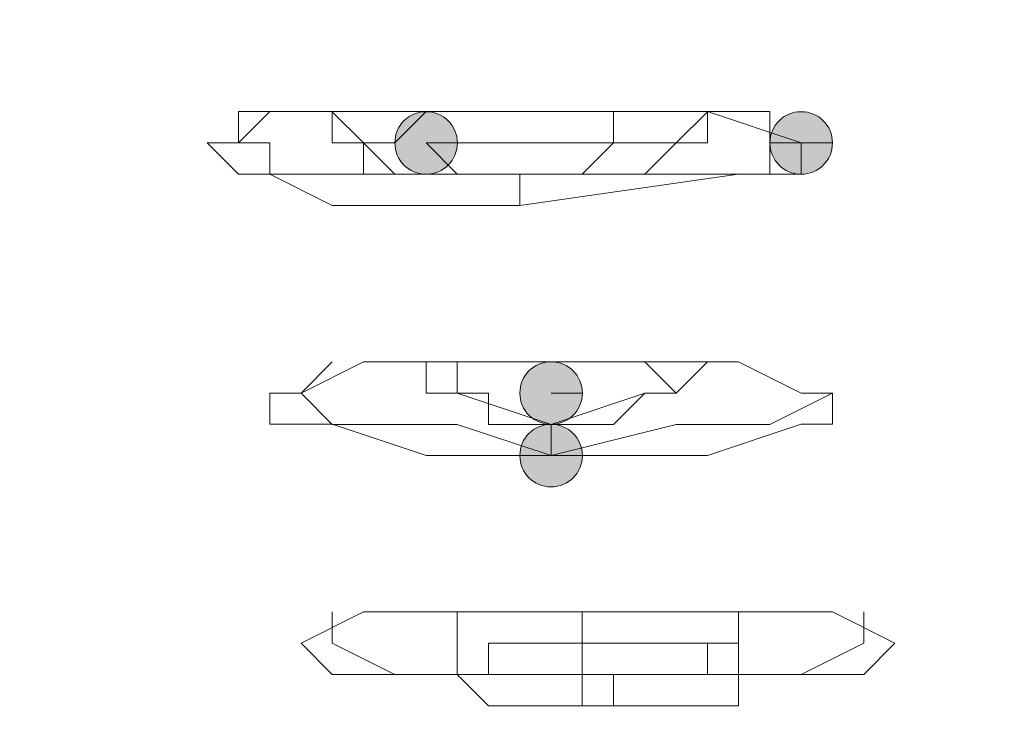
# Model space of a CAD drawing. Units: millimetres. Extents: x 44 to 166, y -229 to -68.
# Drawn here: x 64 to 66, y -101 to -100 of the extents above; entities that cross this region are included whole.
import ezdxf

# ---------------------------------------------------------------- set-up
doc = ezdxf.new("R2010")
doc.units = ezdxf.units.MM
doc.header["$MEASUREMENT"] = 0
doc.layers.add('Capa 1', color=7, linetype='Continuous', lineweight=0)

msp = doc.modelspace()

# ---------------------------------------------------------------- hatches: boundary and pattern name
at = {"layer": 'Capa 1', "true_color": 0x12100c, "transparency": 33554687}
h = msp.add_hatch(color=28, dxfattribs=at)
h.dxf.hatch_style = 2
edge = h.paths.add_edge_path()
edge.add_spline(control_points=[(64.8004, -99.9858), (64.8004, -99.9858), (64.8449, -99.9858), (64.8449, -99.9858), (64.8449, -99.9611), (64.8251, -99.9414), (64.8004, -99.9414), (64.7757, -99.9414), (64.756, -99.9611), (64.756, -99.9858), (64.756, -100.0105), (64.7757, -100.0303), (64.8004, -100.0303), (64.8251, -100.0303), (64.8449, -100.0105), (64.8449, -99.9858), (64.8449, -99.9858), (64.8004, -99.9858), (64.8004, -99.9858)], knot_values=[0, 0, 0, 0, 1, 1, 1, 2, 2, 2, 3, 3, 3, 4, 4, 4, 5, 5, 5, 6, 6, 6, 6], degree=3, periodic=0)
h = msp.add_hatch(color=28, dxfattribs=at)
h.dxf.hatch_style = 2
edge = h.paths.add_edge_path()
edge.add_spline(control_points=[(65.3338, -99.9858), (65.3338, -99.9858), (65.3783, -99.9858), (65.3783, -99.9858), (65.3783, -99.9611), (65.3585, -99.9414), (65.3338, -99.9414), (65.3091, -99.9414), (65.2894, -99.9611), (65.2894, -99.9858), (65.2894, -100.0105), (65.3091, -100.0303), (65.3338, -100.0303), (65.3585, -100.0303), (65.3783, -100.0105), (65.3783, -99.9858), (65.3783, -99.9858), (65.3338, -99.9858), (65.3338, -99.9858)], knot_values=[0, 0, 0, 0, 1, 1, 1, 2, 2, 2, 3, 3, 3, 4, 4, 4, 5, 5, 5, 6, 6, 6, 6], degree=3, periodic=0)
h = msp.add_hatch(color=28, dxfattribs=at)
h.dxf.hatch_style = 2
edge = h.paths.add_edge_path()
edge.add_spline(control_points=[(64.9782, -100.3414), (64.9782, -100.3414), (65.0227, -100.3414), (65.0227, -100.3414), (65.0227, -100.3167), (65.0029, -100.297), (64.9782, -100.297), (64.9535, -100.297), (64.9338, -100.3167), (64.9338, -100.3414), (64.9338, -100.3661), (64.9535, -100.3859), (64.9782, -100.3859), (65.0029, -100.3859), (65.0227, -100.3661), (65.0227, -100.3414), (65.0227, -100.3414), (64.9782, -100.3414), (64.9782, -100.3414)], knot_values=[0, 0, 0, 0, 1, 1, 1, 2, 2, 2, 3, 3, 3, 4, 4, 4, 5, 5, 5, 6, 6, 6, 6], degree=3, periodic=0)
h = msp.add_hatch(color=28, dxfattribs=at)
h.dxf.hatch_style = 2
edge = h.paths.add_edge_path()
edge.add_spline(control_points=[(64.9782, -100.4302), (64.9782, -100.4302), (65.0227, -100.4302), (65.0227, -100.4302), (65.0227, -100.4056), (65.0029, -100.3858), (64.9782, -100.3858), (64.9535, -100.3858), (64.9338, -100.4056), (64.9338, -100.4302), (64.9338, -100.4549), (64.9535, -100.4747), (64.9782, -100.4747), (65.0029, -100.4747), (65.0227, -100.4549), (65.0227, -100.4302), (65.0227, -100.4302), (64.9782, -100.4302), (64.9782, -100.4302)], knot_values=[0, 0, 0, 0, 1, 1, 1, 2, 2, 2, 3, 3, 3, 4, 4, 4, 5, 5, 5, 6, 6, 6, 6], degree=3, periodic=0)

# ---------------------------------------------------------------- linework, layer by layer
at = {"layer": 'Capa 1', "color": 28, "lineweight": 9, "true_color": 0x12100c}
for points, knots in [([(65.2893, -101.8082), (65.2893, -101.8082), (63.2002, -101.8082), (63.2002, -101.8082), (63.2002, -101.8082), (61.1555, -101.7193), (61.1555, -101.7193), (61.1555, -101.7193), (60.1331, -101.6749), (60.1331, -101.6749), (60.1331, -101.6749), (59.1997, -101.586), (59.1997, -101.586), (59.1997, -101.586), (58.2662, -101.4971), (58.2662, -101.4971), (58.2662, -101.4971), (57.4217, -101.4081), (57.4217, -101.4081), (57.4217, -101.4081), (56.5771, -101.3193), (56.5771, -101.3193), (56.5771, -101.3193), (55.8215, -101.1859), (55.8215, -101.1859), (55.8215, -101.1859), (55.1103, -101.0526), (55.1103, -101.0526), (55.1103, -101.0526), (54.4435, -100.9192), (54.4435, -100.9192), (54.4435, -100.9192), (53.8657, -100.7414), (53.8657, -100.7414), (53.8657, -100.7414), (53.3323, -100.6081), (53.3323, -100.6081), (53.3323, -100.6081), (52.9322, -100.4303), (52.9322, -100.4303), (52.9322, -100.4303), (52.5766, -100.2525), (52.5766, -100.2525), (52.5766, -100.2525), (52.3988, -100.1636), (52.3988, -100.1636), (52.3988, -100.1636), (52.2655, -100.0746), (52.2655, -100.0746), (52.2655, -100.0746), (52.1766, -99.9858), (52.1766, -99.9858), (52.1766, -99.9858), (52.0877, -99.8524), (52.0877, -99.8524), (52.0877, -99.8524), (51.9988, -99.7635), (51.9988, -99.7635), (51.9988, -99.7635), (51.9543, -99.6746), (51.9543, -99.6746), (51.9543, -99.6746), (51.9543, -99.5857), (51.9543, -99.5857), (51.9543, -99.5857), (51.9543, -99.4968), (51.9543, -99.4968), (51.9543, -99.4968), (51.9988, -99.3635), (51.9988, -99.3635), (51.9988, -99.3635), (52.0432, -99.2746), (52.0432, -99.2746), (52.0432, -99.2746), (52.1321, -99.1857), (52.1321, -99.1857), (52.1321, -99.1857), (52.2655, -99.0968), (52.2655, -99.0968), (52.2655, -99.0968), (52.3988, -99.0079), (52.3988, -99.0079), (52.3988, -99.0079), (52.5322, -98.9189), (52.5322, -98.9189), (52.5322, -98.9189), (52.71, -98.7856), (52.71, -98.7856), (52.71, -98.7856), (52.9322, -98.6967), (52.9322, -98.6967), (52.9322, -98.6967), (53.3323, -98.5634), (53.3323, -98.5634), (53.3323, -98.5634), (53.7768, -98.43), (53.7768, -98.43), (53.7768, -98.43), (54.2657, -98.2967), (54.2657, -98.2967), (54.2657, -98.2967), (54.8436, -98.1633), (54.8436, -98.1633), (54.8436, -98.1633), (55.4659, -98.03), (55.4659, -98.03), (55.4659, -98.03), (56.0882, -97.9411), (56.0882, -97.9411), (56.0882, -97.9411), (56.7994, -97.8077), (56.7994, -97.8077), (56.7994, -97.8077), (57.555, -97.7188), (57.555, -97.7188), (57.555, -97.7188), (58.3551, -97.6299), (58.3551, -97.6299), (58.3551, -97.6299), (59.1997, -97.541), (59.1997, -97.541), (59.1997, -97.541), (60.0442, -97.4966), (60.0442, -97.4966), (60.0442, -97.4966), (60.8888, -97.4521), (60.8888, -97.4521), (60.8888, -97.4521), (62.7112, -97.3632), (62.7112, -97.3632), (62.7112, -97.3632), (64.5781, -97.3188), (64.5781, -97.3188)], [0, 0, 0, 0, 1, 1, 1, 2, 2, 2, 3, 3, 3, 4, 4, 4, 5, 5, 5, 6, 6, 6, 7, 7, 7, 8, 8, 8, 9, 9, 9, 10, 10, 10, 11, 11, 11, 12, 12, 12, 13, 13, 13, 14, 14, 14, 15, 15, 15, 16, 16, 16, 17, 17, 17, 18, 18, 18, 19, 19, 19, 20, 20, 20, 21, 21, 21, 22, 22, 22, 23, 23, 23, 24, 24, 24, 25, 25, 25, 26, 26, 26, 27, 27, 27, 28, 28, 28, 29, 29, 29, 30, 30, 30, 31, 31, 31, 32, 32, 32, 33, 33, 33, 34, 34, 34, 35, 35, 35, 36, 36, 36, 37, 37, 37, 38, 38, 38, 39, 39, 39, 40, 40, 40, 41, 41, 41, 42, 42, 42, 43, 43, 43, 44, 44, 44, 44]), ([(64.5781, -97.3188), (64.5781, -97.3188), (66.6228, -97.3188), (66.6228, -97.3188), (66.6228, -97.3188), (68.5786, -97.4077), (68.5786, -97.4077), (68.5786, -97.4077), (69.5565, -97.4521), (69.5565, -97.4521), (69.5565, -97.4521), (70.49, -97.541), (70.49, -97.541), (70.49, -97.541), (71.379, -97.6299), (71.379, -97.6299), (71.379, -97.6299), (72.2235, -97.7188), (72.2235, -97.7188), (72.2235, -97.7188), (73.0236, -97.8077), (73.0236, -97.8077), (73.0236, -97.8077), (73.8237, -97.9411), (73.8237, -97.9411), (73.8237, -97.9411), (74.5349, -98.0744), (74.5349, -98.0744), (74.5349, -98.0744), (75.1572, -98.2078), (75.1572, -98.2078), (75.1572, -98.2078), (75.7351, -98.3411), (75.7351, -98.3411), (75.7351, -98.3411), (76.2685, -98.4745), (76.2685, -98.4745), (76.2685, -98.4745), (76.713, -98.6523), (76.713, -98.6523), (76.713, -98.6523), (77.113, -98.7856), (77.113, -98.7856), (77.113, -98.7856), (77.4242, -98.9634), (77.4242, -98.9634), (77.4242, -98.9634), (77.6464, -99.1412), (77.6464, -99.1412), (77.6464, -99.1412), (77.8242, -99.319), (77.8242, -99.319), (77.8242, -99.319), (77.9131, -99.4968), (77.9131, -99.4968), (77.9131, -99.4968), (77.9131, -99.6746), (77.9131, -99.6746), (77.9131, -99.6746), (77.8242, -99.808), (77.8242, -99.808), (77.8242, -99.808), (77.6909, -99.9858), (77.6909, -99.9858), (77.6909, -99.9858), (77.4242, -100.1636), (77.4242, -100.1636), (77.4242, -100.1636), (77.113, -100.3414), (77.113, -100.3414), (77.113, -100.3414), (76.7574, -100.5192), (76.7574, -100.5192), (76.7574, -100.5192), (76.2685, -100.6525), (76.2685, -100.6525), (76.2685, -100.6525), (75.7351, -100.8303), (75.7351, -100.8303), (75.7351, -100.8303), (75.1128, -100.9637), (75.1128, -100.9637), (75.1128, -100.9637), (74.446, -101.097), (74.446, -101.097), (74.446, -101.097), (73.7348, -101.2304), (73.7348, -101.2304), (73.7348, -101.2304), (72.9347, -101.3637), (72.9347, -101.3637), (72.9347, -101.3637), (72.0902, -101.4526), (72.0902, -101.4526), (72.0902, -101.4526), (71.2012, -101.5415), (71.2012, -101.5415), (71.2012, -101.5415), (70.2677, -101.6304), (70.2677, -101.6304), (70.2677, -101.6304), (69.3343, -101.6749), (69.3343, -101.6749), (69.3343, -101.6749), (68.3564, -101.7638), (68.3564, -101.7638), (68.3564, -101.7638), (67.334, -101.8082), (67.334, -101.8082), (67.334, -101.8082), (65.2893, -101.8082), (65.2893, -101.8082)], [0, 0, 0, 0, 1, 1, 1, 2, 2, 2, 3, 3, 3, 4, 4, 4, 5, 5, 5, 6, 6, 6, 7, 7, 7, 8, 8, 8, 9, 9, 9, 10, 10, 10, 11, 11, 11, 12, 12, 12, 13, 13, 13, 14, 14, 14, 15, 15, 15, 16, 16, 16, 17, 17, 17, 18, 18, 18, 19, 19, 19, 20, 20, 20, 21, 21, 21, 22, 22, 22, 23, 23, 23, 24, 24, 24, 25, 25, 25, 26, 26, 26, 27, 27, 27, 28, 28, 28, 29, 29, 29, 30, 30, 30, 31, 31, 31, 32, 32, 32, 33, 33, 33, 34, 34, 34, 35, 35, 35, 36, 36, 36, 37, 37, 37, 37]), ([(64.9337, -100.0746), (64.9337, -100.0746), (64.667, -100.0746), (64.667, -100.0746), (64.667, -100.0746), (64.5781, -100.0302), (64.5781, -100.0302), (64.5781, -100.0302), (64.5337, -100.0302), (64.5337, -100.0302), (64.5337, -100.0302), (64.4892, -99.9858), (64.4892, -99.9858), (64.4892, -99.9858), (64.5337, -99.9858), (64.5337, -99.9858), (64.5337, -99.9858), (64.5337, -99.9413), (64.5337, -99.9413), (64.5337, -99.9413), (64.667, -99.9413), (64.667, -99.9413), (64.667, -99.9413), (64.9337, -99.9413), (64.9337, -99.9413)], [0, 0, 0, 0, 1, 1, 1, 2, 2, 2, 3, 3, 3, 4, 4, 4, 5, 5, 5, 6, 6, 6, 7, 7, 7, 8, 8, 8, 8]), ([(64.5337, -99.9858), (64.5337, -99.9858), (64.5781, -99.9413), (64.5781, -99.9413), (64.5781, -99.9413), (64.667, -99.9413), (64.667, -99.9413), (64.667, -99.9413), (64.8893, -99.9413), (64.8893, -99.9413), (64.8893, -99.9413), (64.9337, -99.9413), (64.9337, -99.9413), (64.9337, -99.9413), (65.2004, -99.9413), (65.2004, -99.9413), (65.2004, -99.9413), (65.2893, -99.9413), (65.2893, -99.9413), (65.2893, -99.9413), (65.2893, -99.9858), (65.2893, -99.9858), (65.2893, -99.9858), (65.2893, -99.9413), (65.2893, -99.9413)], [0, 0, 0, 0, 1, 1, 1, 2, 2, 2, 3, 3, 3, 4, 4, 4, 5, 5, 5, 6, 6, 6, 7, 7, 7, 8, 8, 8, 8]), ([(64.667, -99.9413), (64.667, -99.9413), (64.667, -99.9858), (64.667, -99.9858), (64.667, -99.9858), (64.7115, -99.9858), (64.7115, -99.9858)], [0, 0, 0, 0, 1, 1, 1, 2, 2, 2, 2]), ([(64.667, -99.9414), (64.667, -99.9414), (64.7115, -99.9858), (64.7115, -99.9858), (64.7115, -99.9858), (64.7559, -100.0303), (64.7559, -100.0303), (64.7559, -100.0303), (64.9337, -100.0303), (64.9337, -100.0303), (64.9337, -100.0303), (65.1115, -100.0303), (65.1115, -100.0303), (65.1115, -100.0303), (65.156, -99.9858), (65.156, -99.9858), (65.156, -99.9858), (65.2004, -99.9414), (65.2004, -99.9414)], [0, 0, 0, 0, 1, 1, 1, 2, 2, 2, 3, 3, 3, 4, 4, 4, 5, 5, 5, 6, 6, 6, 6]), ([(64.7115, -99.9858), (64.7115, -99.9858), (64.7559, -99.9858), (64.7559, -99.9858), (64.7559, -99.9858), (64.8004, -99.9413), (64.8004, -99.9413), (64.8004, -99.9413), (64.8448, -99.9413), (64.8448, -99.9413), (64.8448, -99.9413), (64.8893, -99.9413), (64.8893, -99.9413), (64.8893, -99.9413), (64.9337, -99.9413), (64.9337, -99.9413), (64.9337, -99.9413), (64.9782, -99.9413), (64.9782, -99.9413), (64.9782, -99.9413), (65.0226, -99.9413), (65.0226, -99.9413), (65.0226, -99.9413), (65.0671, -99.9413), (65.0671, -99.9413), (65.0671, -99.9413), (65.0671, -99.9858), (65.0671, -99.9858), (65.0671, -99.9858), (65.1115, -99.9858), (65.1115, -99.9858), (65.1115, -99.9858), (65.156, -99.9858), (65.156, -99.9858), (65.156, -99.9858), (65.2004, -99.9858), (65.2004, -99.9858), (65.2004, -99.9858), (65.2004, -99.9413), (65.2004, -99.9413)], [0, 0, 0, 0, 1, 1, 1, 2, 2, 2, 3, 3, 3, 4, 4, 4, 5, 5, 5, 6, 6, 6, 7, 7, 7, 8, 8, 8, 9, 9, 9, 10, 10, 10, 11, 11, 11, 12, 12, 12, 13, 13, 13, 13]), ([(64.8004, -99.9858), (64.8004, -99.9858), (64.8449, -99.9858), (64.8449, -99.9858), (64.8449, -99.9611), (64.8251, -99.9414), (64.8004, -99.9414), (64.7757, -99.9414), (64.756, -99.9611), (64.756, -99.9858), (64.756, -100.0105), (64.7757, -100.0303), (64.8004, -100.0303), (64.8251, -100.0303), (64.8449, -100.0105), (64.8449, -99.9858), (64.8449, -99.9858), (64.8004, -99.9858), (64.8004, -99.9858)], [0, 0, 0, 0, 1, 1, 1, 2, 2, 2, 3, 3, 3, 4, 4, 4, 5, 5, 5, 6, 6, 6, 6]), ([(64.9337, -99.9413), (64.9337, -99.9413), (65.2004, -99.9413), (65.2004, -99.9413), (65.2004, -99.9413), (65.3338, -99.9858), (65.3338, -99.9858), (65.3338, -99.9858), (65.3338, -100.0302), (65.3338, -100.0302), (65.3338, -100.0302), (65.2449, -100.0302), (65.2449, -100.0302), (65.2449, -100.0302), (64.9337, -100.0746), (64.9337, -100.0746)], [0, 0, 0, 0, 1, 1, 1, 2, 2, 2, 3, 3, 3, 4, 4, 4, 5, 5, 5, 5]), ([(65.3338, -99.9858), (65.3338, -99.9858), (65.3783, -99.9858), (65.3783, -99.9858), (65.3783, -99.9611), (65.3585, -99.9414), (65.3338, -99.9414), (65.3091, -99.9414), (65.2894, -99.9611), (65.2894, -99.9858), (65.2894, -100.0105), (65.3091, -100.0303), (65.3338, -100.0303), (65.3585, -100.0303), (65.3783, -100.0105), (65.3783, -99.9858), (65.3783, -99.9858), (65.3338, -99.9858), (65.3338, -99.9858)], [0, 0, 0, 0, 1, 1, 1, 2, 2, 2, 3, 3, 3, 4, 4, 4, 5, 5, 5, 6, 6, 6, 6]), ([(64.5337, -99.9858), (64.5337, -99.9858), (64.5781, -99.9858), (64.5781, -99.9858), (64.5781, -99.9858), (64.5781, -100.0303), (64.5781, -100.0303), (64.5781, -100.0303), (64.6226, -100.0303), (64.6226, -100.0303), (64.6226, -100.0303), (64.667, -100.0303), (64.667, -100.0303), (64.667, -100.0303), (64.7559, -100.0303), (64.7559, -100.0303), (64.7559, -100.0303), (64.8004, -100.0303), (64.8004, -100.0303), (64.8004, -100.0303), (64.8893, -100.0303), (64.8893, -100.0303), (64.8893, -100.0303), (64.9337, -100.0303), (64.9337, -100.0303), (64.9337, -100.0303), (64.9337, -100.0747), (64.9337, -100.0747)], [0, 0, 0, 0, 1, 1, 1, 2, 2, 2, 3, 3, 3, 4, 4, 4, 5, 5, 5, 6, 6, 6, 7, 7, 7, 8, 8, 8, 9, 9, 9, 9]), ([(64.7115, -99.9858), (64.7115, -99.9858), (64.7115, -100.0302), (64.7115, -100.0302), (64.7115, -100.0302), (64.7559, -100.0302), (64.7559, -100.0302), (64.7559, -100.0302), (64.8004, -100.0302), (64.8004, -100.0302), (64.8004, -100.0302), (64.8448, -100.0302), (64.8448, -100.0302), (64.8448, -100.0302), (64.8893, -100.0302), (64.8893, -100.0302), (64.8893, -100.0302), (64.9337, -100.0302), (64.9337, -100.0302), (64.9337, -100.0302), (64.9782, -100.0302), (64.9782, -100.0302), (64.9782, -100.0302), (65.0226, -100.0302), (65.0226, -100.0302), (65.0226, -100.0302), (65.0671, -100.0302), (65.0671, -100.0302), (65.0671, -100.0302), (65.1115, -100.0302), (65.1115, -100.0302), (65.1115, -100.0302), (65.156, -99.9858), (65.156, -99.9858)], [0, 0, 0, 0, 1, 1, 1, 2, 2, 2, 3, 3, 3, 4, 4, 4, 5, 5, 5, 6, 6, 6, 7, 7, 7, 8, 8, 8, 9, 9, 9, 10, 10, 10, 11, 11, 11, 11]), ([(65.0671, -99.9858), (65.0671, -99.9858), (65.0226, -99.9858), (65.0226, -99.9858), (65.0226, -99.9858), (64.9782, -99.9858), (64.9782, -99.9858), (64.9782, -99.9858), (64.9337, -99.9858), (64.9337, -99.9858), (64.9337, -99.9858), (64.8893, -99.9858), (64.8893, -99.9858), (64.8893, -99.9858), (64.8448, -99.9858), (64.8448, -99.9858), (64.8448, -99.9858), (64.8004, -99.9858), (64.8004, -99.9858), (64.8004, -99.9858), (64.8448, -100.0302), (64.8448, -100.0302), (64.8448, -100.0302), (64.8893, -100.0302), (64.8893, -100.0302), (64.8893, -100.0302), (64.9337, -100.0302), (64.9337, -100.0302), (64.9337, -100.0302), (64.9782, -100.0302), (64.9782, -100.0302), (64.9782, -100.0302), (65.0226, -100.0302), (65.0226, -100.0302), (65.0226, -100.0302), (65.0671, -99.9858), (65.0671, -99.9858)], [0, 0, 0, 0, 1, 1, 1, 2, 2, 2, 3, 3, 3, 4, 4, 4, 5, 5, 5, 6, 6, 6, 7, 7, 7, 8, 8, 8, 9, 9, 9, 10, 10, 10, 11, 11, 11, 12, 12, 12, 12]), ([(64.9337, -100.0303), (64.9337, -100.0303), (65.0226, -100.0303), (65.0226, -100.0303), (65.0226, -100.0303), (65.0671, -100.0303), (65.0671, -100.0303), (65.0671, -100.0303), (65.1115, -100.0303), (65.1115, -100.0303), (65.1115, -100.0303), (65.2004, -100.0303), (65.2004, -100.0303), (65.2004, -100.0303), (65.2449, -100.0303), (65.2449, -100.0303), (65.2449, -100.0303), (65.2893, -100.0303), (65.2893, -100.0303), (65.2893, -100.0303), (65.2893, -99.9858), (65.2893, -99.9858), (65.2893, -99.9858), (65.3338, -99.9858), (65.3338, -99.9858)], [0, 0, 0, 0, 1, 1, 1, 2, 2, 2, 3, 3, 3, 4, 4, 4, 5, 5, 5, 6, 6, 6, 7, 7, 7, 8, 8, 8, 8]), ([(64.9782, -100.4303), (64.9782, -100.4303), (64.8004, -100.4303), (64.8004, -100.4303), (64.8004, -100.4303), (64.667, -100.3858), (64.667, -100.3858), (64.667, -100.3858), (64.5781, -100.3858), (64.5781, -100.3858), (64.5781, -100.3858), (64.5781, -100.3414), (64.5781, -100.3414), (64.5781, -100.3414), (64.6226, -100.3414), (64.6226, -100.3414), (64.6226, -100.3414), (64.7115, -100.2969), (64.7115, -100.2969), (64.7115, -100.2969), (64.9782, -100.2969), (64.9782, -100.2969)], [0, 0, 0, 0, 1, 1, 1, 2, 2, 2, 3, 3, 3, 4, 4, 4, 5, 5, 5, 6, 6, 6, 7, 7, 7, 7]), ([(64.9782, -100.4303), (64.9782, -100.4303), (64.8448, -100.3859), (64.8448, -100.3859), (64.8448, -100.3859), (64.667, -100.3859), (64.667, -100.3859), (64.667, -100.3859), (64.6226, -100.3414), (64.6226, -100.3414), (64.6226, -100.3414), (64.667, -100.297), (64.667, -100.297)], [0, 0, 0, 0, 1, 1, 1, 2, 2, 2, 3, 3, 3, 4, 4, 4, 4]), ([(64.9337, -100.297), (64.9337, -100.297), (64.8893, -100.297), (64.8893, -100.297), (64.8893, -100.297), (64.8448, -100.297), (64.8448, -100.297), (64.8448, -100.297), (64.8448, -100.3414), (64.8448, -100.3414), (64.8448, -100.3414), (64.8004, -100.3414), (64.8004, -100.3414), (64.8004, -100.3414), (64.8448, -100.3414), (64.8448, -100.3414), (64.8448, -100.3414), (64.8893, -100.3414), (64.8893, -100.3414), (64.8893, -100.3414), (64.8893, -100.3859), (64.8893, -100.3859), (64.8893, -100.3859), (64.9337, -100.3859), (64.9337, -100.3859), (64.9337, -100.3859), (64.9782, -100.3859), (64.9782, -100.3859), (64.9782, -100.3859), (65.0226, -100.3859), (65.0226, -100.3859), (65.0226, -100.3859), (65.0671, -100.3859), (65.0671, -100.3859), (65.0671, -100.3859), (65.1115, -100.3414), (65.1115, -100.3414), (65.1115, -100.3414), (65.156, -100.3414), (65.156, -100.3414), (65.156, -100.3414), (65.1115, -100.297), (65.1115, -100.297), (65.1115, -100.297), (65.0671, -100.297), (65.0671, -100.297), (65.0671, -100.297), (65.0226, -100.297), (65.0226, -100.297), (65.0226, -100.297), (64.9782, -100.297), (64.9782, -100.297)], [0, 0, 0, 0, 1, 1, 1, 2, 2, 2, 3, 3, 3, 4, 4, 4, 5, 5, 5, 6, 6, 6, 7, 7, 7, 8, 8, 8, 9, 9, 9, 10, 10, 10, 11, 11, 11, 12, 12, 12, 13, 13, 13, 14, 14, 14, 15, 15, 15, 16, 16, 16, 17, 17, 17, 17]), ([(64.8004, -100.297), (64.8004, -100.297), (64.8004, -100.3414), (64.8004, -100.3414), (64.8004, -100.3414), (64.8448, -100.3414), (64.8448, -100.3414), (64.8448, -100.3414), (64.9782, -100.3859), (64.9782, -100.3859), (64.9782, -100.3859), (65.1115, -100.3414), (65.1115, -100.3414), (65.1115, -100.3414), (65.156, -100.3414), (65.156, -100.3414), (65.156, -100.3414), (65.2004, -100.297), (65.2004, -100.297)], [0, 0, 0, 0, 1, 1, 1, 2, 2, 2, 3, 3, 3, 4, 4, 4, 5, 5, 5, 6, 6, 6, 6]), ([(64.9782, -100.3414), (64.9782, -100.3414), (65.0227, -100.3414), (65.0227, -100.3414), (65.0227, -100.3167), (65.0029, -100.297), (64.9782, -100.297), (64.9535, -100.297), (64.9338, -100.3167), (64.9338, -100.3414), (64.9338, -100.3661), (64.9535, -100.3859), (64.9782, -100.3859), (65.0029, -100.3859), (65.0227, -100.3661), (65.0227, -100.3414), (65.0227, -100.3414), (64.9782, -100.3414), (64.9782, -100.3414)], [0, 0, 0, 0, 1, 1, 1, 2, 2, 2, 3, 3, 3, 4, 4, 4, 5, 5, 5, 6, 6, 6, 6]), ([(64.9782, -100.2969), (64.9782, -100.2969), (65.2449, -100.2969), (65.2449, -100.2969), (65.2449, -100.2969), (65.3338, -100.3414), (65.3338, -100.3414), (65.3338, -100.3414), (65.3782, -100.3414), (65.3782, -100.3414), (65.3782, -100.3414), (65.3782, -100.3858), (65.3782, -100.3858), (65.3782, -100.3858), (65.3338, -100.3858), (65.3338, -100.3858), (65.3338, -100.3858), (65.2004, -100.4303), (65.2004, -100.4303), (65.2004, -100.4303), (64.9782, -100.4303), (64.9782, -100.4303)], [0, 0, 0, 0, 1, 1, 1, 2, 2, 2, 3, 3, 3, 4, 4, 4, 5, 5, 5, 6, 6, 6, 7, 7, 7, 7]), ([(64.9782, -100.3414), (64.9782, -100.3414), (65.0226, -100.3414), (65.0226, -100.3414), (65.0226, -100.3414), (64.9782, -100.3414), (64.9782, -100.3414)], [0, 0, 0, 0, 1, 1, 1, 2, 2, 2, 2]), ([(65.3338, -100.3414), (65.3338, -100.3414), (65.3782, -100.3414), (65.3782, -100.3414), (65.3782, -100.3414), (65.2893, -100.3859), (65.2893, -100.3859), (65.2893, -100.3859), (65.156, -100.3859), (65.156, -100.3859), (65.156, -100.3859), (64.9782, -100.4303), (64.9782, -100.4303)], [0, 0, 0, 0, 1, 1, 1, 2, 2, 2, 3, 3, 3, 4, 4, 4, 4]), ([(64.9782, -100.4302), (64.9782, -100.4302), (65.0227, -100.4302), (65.0227, -100.4302), (65.0227, -100.4056), (65.0029, -100.3858), (64.9782, -100.3858), (64.9535, -100.3858), (64.9338, -100.4056), (64.9338, -100.4302), (64.9338, -100.4549), (64.9535, -100.4747), (64.9782, -100.4747), (65.0029, -100.4747), (65.0227, -100.4549), (65.0227, -100.4302), (65.0227, -100.4302), (64.9782, -100.4302), (64.9782, -100.4302)], [0, 0, 0, 0, 1, 1, 1, 2, 2, 2, 3, 3, 3, 4, 4, 4, 5, 5, 5, 6, 6, 6, 6]), ([(64.8448, -100.7414), (64.8448, -100.7414), (64.7559, -100.7414), (64.7559, -100.7414), (64.7559, -100.7414), (64.667, -100.7414), (64.667, -100.7414), (64.667, -100.7414), (64.6226, -100.697), (64.6226, -100.697), (64.6226, -100.697), (64.7115, -100.6525), (64.7115, -100.6525), (64.7115, -100.6525), (64.8004, -100.6525), (64.8004, -100.6525), (64.8004, -100.6525), (65.0226, -100.6525), (65.0226, -100.6525)], [0, 0, 0, 0, 1, 1, 1, 2, 2, 2, 3, 3, 3, 4, 4, 4, 5, 5, 5, 6, 6, 6, 6]), ([(64.8448, -100.7414), (64.8448, -100.7414), (64.7559, -100.7414), (64.7559, -100.7414), (64.7559, -100.7414), (64.667, -100.697), (64.667, -100.697), (64.667, -100.697), (64.667, -100.6525), (64.667, -100.6525)], [0, 0, 0, 0, 1, 1, 1, 2, 2, 2, 3, 3, 3, 3]), ([(65.0226, -100.6525), (65.0226, -100.6525), (65.2893, -100.6525), (65.2893, -100.6525), (65.2893, -100.6525), (65.3782, -100.6525), (65.3782, -100.6525), (65.3782, -100.6525), (65.4671, -100.697), (65.4671, -100.697), (65.4671, -100.697), (65.4227, -100.7414), (65.4227, -100.7414), (65.4227, -100.7414), (65.3782, -100.7414), (65.3782, -100.7414), (65.3782, -100.7414), (65.2449, -100.7414), (65.2449, -100.7414)], [0, 0, 0, 0, 1, 1, 1, 2, 2, 2, 3, 3, 3, 4, 4, 4, 5, 5, 5, 6, 6, 6, 6]), ([(65.4227, -100.6525), (65.4227, -100.6525), (65.4227, -100.697), (65.4227, -100.697), (65.4227, -100.697), (65.3338, -100.7414), (65.3338, -100.7414), (65.3338, -100.7414), (65.2449, -100.7414), (65.2449, -100.7414)], [0, 0, 0, 0, 1, 1, 1, 2, 2, 2, 3, 3, 3, 3]), ([(65.2449, -100.7415), (65.2449, -100.7415), (65.2004, -100.7415), (65.2004, -100.7415), (65.2004, -100.7415), (65.2004, -100.697), (65.2004, -100.697), (65.2004, -100.697), (65.156, -100.697), (65.156, -100.697), (65.156, -100.697), (65.1115, -100.697), (65.1115, -100.697), (65.1115, -100.697), (65.0671, -100.697), (65.0671, -100.697), (65.0671, -100.697), (65.0226, -100.697), (65.0226, -100.697), (65.0226, -100.697), (64.9782, -100.697), (64.9782, -100.697), (64.9782, -100.697), (64.9337, -100.697), (64.9337, -100.697), (64.9337, -100.697), (64.8893, -100.697), (64.8893, -100.697), (64.8893, -100.697), (64.8893, -100.7415), (64.8893, -100.7415), (64.8893, -100.7415), (64.8448, -100.7415), (64.8448, -100.7415)], [0, 0, 0, 0, 1, 1, 1, 2, 2, 2, 3, 3, 3, 4, 4, 4, 5, 5, 5, 6, 6, 6, 7, 7, 7, 8, 8, 8, 9, 9, 9, 10, 10, 10, 11, 11, 11, 11]), ([(65.0226, -100.7415), (65.0226, -100.7415), (64.9782, -100.7415), (64.9782, -100.7415), (64.9782, -100.7415), (64.9337, -100.7415), (64.9337, -100.7415), (64.9337, -100.7415), (64.8893, -100.7415), (64.8893, -100.7415), (64.8893, -100.7415), (64.8448, -100.7415), (64.8448, -100.7415), (64.8448, -100.7415), (64.8893, -100.7859), (64.8893, -100.7859), (64.8893, -100.7859), (64.9337, -100.7859), (64.9337, -100.7859), (64.9337, -100.7859), (64.9782, -100.7859), (64.9782, -100.7859), (64.9782, -100.7859), (65.0226, -100.7859), (65.0226, -100.7859), (65.0226, -100.7859), (65.0671, -100.7859), (65.0671, -100.7859), (65.0671, -100.7859), (65.1115, -100.7859), (65.1115, -100.7859), (65.1115, -100.7859), (65.156, -100.7859), (65.156, -100.7859), (65.156, -100.7859), (65.2004, -100.7859), (65.2004, -100.7859), (65.2004, -100.7859), (65.2449, -100.7859), (65.2449, -100.7859), (65.2449, -100.7859), (65.2449, -100.7415), (65.2449, -100.7415), (65.2449, -100.7415), (65.2004, -100.7415), (65.2004, -100.7415), (65.2004, -100.7415), (65.156, -100.7415), (65.156, -100.7415), (65.156, -100.7415), (65.1115, -100.7415), (65.1115, -100.7415), (65.1115, -100.7415), (65.0671, -100.7415), (65.0671, -100.7415), (65.0671, -100.7415), (65.0226, -100.7415), (65.0226, -100.7415), (65.0226, -100.7415), (65.0226, -100.697), (65.0226, -100.697)], [0, 0, 0, 0, 1, 1, 1, 2, 2, 2, 3, 3, 3, 4, 4, 4, 5, 5, 5, 6, 6, 6, 7, 7, 7, 8, 8, 8, 9, 9, 9, 10, 10, 10, 11, 11, 11, 12, 12, 12, 13, 13, 13, 14, 14, 14, 15, 15, 15, 16, 16, 16, 17, 17, 17, 18, 18, 18, 19, 19, 19, 20, 20, 20, 20]), ([(64.8448, -100.7415), (64.8448, -100.7415), (64.8893, -100.7859), (64.8893, -100.7859), (64.8893, -100.7859), (64.9337, -100.7859), (64.9337, -100.7859), (64.9337, -100.7859), (65.0671, -100.7859), (65.0671, -100.7859), (65.0671, -100.7859), (65.2004, -100.7859), (65.2004, -100.7859), (65.2004, -100.7859), (65.2449, -100.7859), (65.2449, -100.7859), (65.2449, -100.7859), (65.2449, -100.7415), (65.2449, -100.7415), (65.2449, -100.7415), (65.2449, -100.697), (65.2449, -100.697), (65.2449, -100.697), (65.2004, -100.697), (65.2004, -100.697), (65.2004, -100.697), (65.0226, -100.697), (65.0226, -100.697)], [0, 0, 0, 0, 1, 1, 1, 2, 2, 2, 3, 3, 3, 4, 4, 4, 5, 5, 5, 6, 6, 6, 7, 7, 7, 8, 8, 8, 9, 9, 9, 9]), ([(65.0671, -100.7415), (65.0671, -100.7415), (65.0226, -100.7415), (65.0226, -100.7415), (65.0226, -100.7415), (65.0226, -100.7859), (65.0226, -100.7859), (65.0226, -100.7859), (65.0671, -100.7859), (65.0671, -100.7859), (65.0671, -100.7859), (65.0671, -100.7415), (65.0671, -100.7415)], [0, 0, 0, 0, 1, 1, 1, 2, 2, 2, 3, 3, 3, 4, 4, 4, 4])]:
    msp.add_open_spline(points, degree=3, knots=knots, dxfattribs=at)
at = {"layer": 'Capa 1'}
for points in [[(64.8004, -99.9858), (64.8004, -99.9858), (64.8449, -99.9858), (64.8449, -99.9858), (64.8449, -99.9611), (64.8251, -99.9414), (64.8004, -99.9414), (64.7757, -99.9414), (64.756, -99.9611), (64.756, -99.9858), (64.756, -100.0105), (64.7757, -100.0303), (64.8004, -100.0303), (64.8251, -100.0303), (64.8449, -100.0105), (64.8449, -99.9858), (64.8449, -99.9858), (64.8004, -99.9858), (64.8004, -99.9858)], [(65.3338, -99.9858), (65.3338, -99.9858), (65.3783, -99.9858), (65.3783, -99.9858), (65.3783, -99.9611), (65.3585, -99.9414), (65.3338, -99.9414), (65.3091, -99.9414), (65.2894, -99.9611), (65.2894, -99.9858), (65.2894, -100.0105), (65.3091, -100.0303), (65.3338, -100.0303), (65.3585, -100.0303), (65.3783, -100.0105), (65.3783, -99.9858), (65.3783, -99.9858), (65.3338, -99.9858), (65.3338, -99.9858)], [(64.9782, -100.3414), (64.9782, -100.3414), (65.0227, -100.3414), (65.0227, -100.3414), (65.0227, -100.3167), (65.0029, -100.297), (64.9782, -100.297), (64.9535, -100.297), (64.9338, -100.3167), (64.9338, -100.3414), (64.9338, -100.3661), (64.9535, -100.3859), (64.9782, -100.3859), (65.0029, -100.3859), (65.0227, -100.3661), (65.0227, -100.3414), (65.0227, -100.3414), (64.9782, -100.3414), (64.9782, -100.3414)], [(64.9782, -100.4302), (64.9782, -100.4302), (65.0227, -100.4302), (65.0227, -100.4302), (65.0227, -100.4056), (65.0029, -100.3858), (64.9782, -100.3858), (64.9535, -100.3858), (64.9338, -100.4056), (64.9338, -100.4302), (64.9338, -100.4549), (64.9535, -100.4747), (64.9782, -100.4747), (65.0029, -100.4747), (65.0227, -100.4549), (65.0227, -100.4302), (65.0227, -100.4302), (64.9782, -100.4302), (64.9782, -100.4302)]]:
    msp.add_open_spline(points, degree=3, knots=[0, 0, 0, 0, 1, 1, 1, 2, 2, 2, 3, 3, 3, 4, 4, 4, 5, 5, 5, 6, 6, 6, 6], dxfattribs=at)
at = {"layer": 'Capa 1', "color": 28, "lineweight": 9, "true_color": 0x12100c}
for points in [[(65.3338, -99.9858), (65.3338, -99.9858), (65.2893, -99.9858), (65.2893, -99.9858)], [(64.8448, -100.297), (64.8448, -100.297), (64.8004, -100.297), (64.8004, -100.297)], [(64.9782, -100.4303), (64.9782, -100.4303), (64.9782, -100.3859), (64.9782, -100.3859)], [(64.8448, -100.6525), (64.8448, -100.6525), (64.8448, -100.7414), (64.8448, -100.7414)], [(65.0226, -100.697), (65.0226, -100.697), (65.0226, -100.6525), (65.0226, -100.6525)], [(65.2449, -100.7414), (65.2449, -100.7414), (65.2449, -100.6525), (65.2449, -100.6525)], [(65.0671, -100.7859), (65.0671, -100.7859), (65.0671, -100.7414), (65.0671, -100.7414)]]:
    msp.add_open_spline(points, degree=3, dxfattribs=at)

doc.saveas('drawing.dxf')
